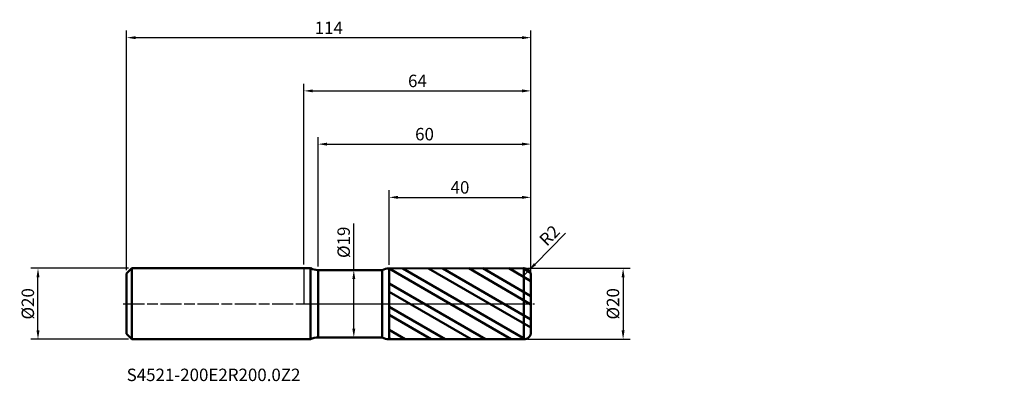
# Model space of a CAD drawing. Units: millimetres. Extents: x -80 to 197, y -22 to 80.
import ezdxf

# ---------------------------------------------------------------- set-up
doc = ezdxf.new("R2010")
doc.units = ezdxf.units.MM
doc.header["$PDMODE"] = 1
doc.linetypes.add('LONGDASH_DASH', pattern=[10.5, 6, -0.75, 3, -0.75])
for name, color, linetype, lineweight, plot in [('1', 4, 'Continuous', 50, False), ('CUT', 1, 'Continuous', 25, False), ('NOCUT', 7, 'Continuous', 25, False)]:
    doc.layers.add(name, color=color, linetype=linetype, lineweight=lineweight, plot=plot)
for name, color, linetype, lineweight in [('2', 7, 'Continuous', 25), ('4', 2, 'LONGDASH_DASH', 25), ('SK1', 4, 'Continuous', 50), ('SK2', 7, 'Continuous', 25), ('SK4', 2, 'LONGDASH_DASH', 25), ('SK6', 5, 'Continuous', 35)]:
    doc.layers.add(name, color=color, linetype=linetype, lineweight=lineweight)
doc.styles.add('STANDARD 3.5', font='monos.ttf', dxfattribs={"height": 3.5})
doc.styles.add('STANDARD 3.5 mm', font='monos.ttf', dxfattribs={"height": 3.5})
doc.dimstyles.new('AM_DIN', dxfattribs={"dimtxt": 3.5, "dimasz": 2.5, "dimexe": 2, "dimexo": 1, "dimgap": 1, "dimtad": 1, "dimdsep": 46, "dimtxsty": 'STANDARD 3.5 mm', "dimcen": 0.09, "dimadec": 0, "dimazin": 2, "dimtfac": 0.707107, "dimtmove": 0, "dimatfit": 3, "dimfxl": 1, "dimtolj": 1, "dimlwd": -1, "dimlwe": -1, "dimarcsym": 0})

# ---------------------------------------------------------------- blocks, each defined once
blk = doc.blocks.new('*D9')
at = {"layer": '2', "color": 0}
for p, q in [((73.783146, 19.938895), (65.161021, 11.202803)), ((62, 8), (63.404898, 9.423468))]:
    blk.add_line(p, q, dxfattribs=at)
blk.add_solid([(64.864465, 11.49549), (65.457577, 10.910116), (63.404898, 9.423468)], dxfattribs=at)
at = {"layer": 'Defpoints', "color": 0}
for p in [(63.404898, 9.423468), (62, 8)]:
    blk.add_point(p, dxfattribs=at)
at = {"layer": '2', "color": 0, "insert": (69.243547, 19.269922), "char_height": 3.5, "attachment_point": 5, "rotation": 45.37617739, "style": 'STANDARD 3.5 mm'}
blk.add_mtext('\\A1;R2', dxfattribs=at)
blk = doc.blocks.new('*D10')
at = {"layer": '2', "color": 0}
for p, q in [((0, 11.1), (0, 62)), ((64, 9), (64, 62)), ((2.5, 60), (61.5, 60))]:
    blk.add_line(p, q, dxfattribs=at)
for points in [[(2.5, 60.416667), (2.5, 59.583333), (0, 60)], [(61.5, 60.416667), (61.5, 59.583333), (64, 60)]]:
    blk.add_solid(points, dxfattribs=at)
at = {"layer": 'Defpoints', "color": 0}
for p in [(64, 60), (0, 10.1), (64, 8)]:
    blk.add_point(p, dxfattribs=at)
at = {"layer": '2', "color": 0, "insert": (32, 62.81149), "char_height": 3.5, "attachment_point": 5, "style": 'STANDARD 3.5 mm'}
blk.add_mtext('\\A1;64', dxfattribs=at)
blk = doc.blocks.new('*D11')
at = {"layer": 'Defpoints', "color": 0}
for p in [(-75, 10), (-48.5, 10), (-48.5, -10)]:
    blk.add_point(p, dxfattribs=at)
at = {"layer": 'SK2', "color": 0}
for p, q in [((-49.5, 10), (-77, 10)), ((-75, -7.5), (-75, 7.5)), ((-49.5, -10), (-77, -10))]:
    blk.add_line(p, q, dxfattribs=at)
for points in [[(-75.416667, 7.5), (-74.583333, 7.5), (-75, 10)], [(-75.416667, -7.5), (-74.583333, -7.5), (-75, -10)]]:
    blk.add_solid(points, dxfattribs=at)
at = {"layer": 'SK2', "color": 0, "insert": (-77.863141, 0), "char_height": 3.5, "attachment_point": 5, "rotation": 90, "style": 'STANDARD 3.5 mm'}
blk.add_mtext('\\A1;%%C20', dxfattribs=at)
blk = doc.blocks.new('*D12')
at = {"layer": '2', "color": 0}
for p, q in [((63, 10), (92, 10)), ((90, 7.5), (90, -7.5)), ((63, -10), (92, -10))]:
    blk.add_line(p, q, dxfattribs=at)
for points in [[(89.583333, 7.5), (90.416667, 7.5), (90, 10)], [(89.583333, -7.5), (90.416667, -7.5), (90, -10)]]:
    blk.add_solid(points, dxfattribs=at)
at = {"layer": 'Defpoints', "color": 0}
for p in [(62, 10), (62, -10), (90, -10)]:
    blk.add_point(p, dxfattribs=at)
at = {"layer": '2', "color": 0, "insert": (87.136859, 0), "char_height": 3.5, "attachment_point": 5, "rotation": 90, "style": 'STANDARD 3.5 mm'}
blk.add_mtext('\\A1;%%C20', dxfattribs=at)
blk = doc.blocks.new('*D13')
at = {"layer": '2', "color": 0}
for p, q in [((14.061301, 9.5), (14.061301, 22.660225)), ((12.977414, 9.5), (16.061301, 9.5)), ((14.061301, -7), (14.061301, 7)), ((12.975328, -9.5), (16.061301, -9.5))]:
    blk.add_line(p, q, dxfattribs=at)
for points in [[(13.644635, 7), (14.477968, 7), (14.061301, 9.5)], [(13.644635, -7), (14.477968, -7), (14.061301, -9.5)]]:
    blk.add_solid(points, dxfattribs=at)
at = {"layer": 'Defpoints', "color": 0}
for p in [(11.977414, 9.5), (14.061301, 9.5), (11.975328, -9.5)]:
    blk.add_point(p, dxfattribs=at)
at = {"layer": '2', "color": 0, "insert": (11.19816, 17.330112), "char_height": 3.5, "attachment_point": 5, "rotation": 90, "style": 'STANDARD 3.5 mm'}
blk.add_mtext('\\A1;%%C19', dxfattribs=at)
blk = doc.blocks.new('*D14')
at = {"layer": '2', "color": 0}
for p, q in [((4, 10.5), (4, 47)), ((6.5, 45), (61.5, 45)), ((64, 9), (64, 47))]:
    blk.add_line(p, q, dxfattribs=at)
for points in [[(6.5, 45.416667), (6.5, 44.583333), (4, 45)], [(61.5, 45.416667), (61.5, 44.583333), (64, 45)]]:
    blk.add_solid(points, dxfattribs=at)
at = {"layer": 'Defpoints', "color": 0}
for p in [(64, 45), (4, 9.5), (64, 8)]:
    blk.add_point(p, dxfattribs=at)
at = {"layer": '2', "color": 0, "insert": (34, 47.81149), "char_height": 3.5, "attachment_point": 5, "style": 'STANDARD 3.5 mm'}
blk.add_mtext('\\A1;60', dxfattribs=at)
blk = doc.blocks.new('*D15')
at = {"layer": '2', "color": 0}
for p, q in [((24, 10.996684), (24, 32)), ((64, 9), (64, 32)), ((26.5, 30), (61.5, 30))]:
    blk.add_line(p, q, dxfattribs=at)
for points in [[(26.5, 30.416667), (26.5, 29.583333), (24, 30)], [(61.5, 30.416667), (61.5, 29.583333), (64, 30)]]:
    blk.add_solid(points, dxfattribs=at)
at = {"layer": 'Defpoints', "color": 0}
for p in [(64, 30), (24, 9.996684), (64, 8)]:
    blk.add_point(p, dxfattribs=at)
at = {"layer": '2', "color": 0, "insert": (44, 32.81149), "char_height": 3.5, "attachment_point": 5, "style": 'STANDARD 3.5 mm'}
blk.add_mtext('\\A1;40', dxfattribs=at)
blk = doc.blocks.new('*D16')
at = {"layer": 'Defpoints', "color": 0}
for p in [(64, 75), (-50, 8.5), (64, 8)]:
    blk.add_point(p, dxfattribs=at)
at = {"layer": 'SK2', "color": 0}
for p, q in [((-50, 9.5), (-50, 77)), ((-47.5, 75), (61.5, 75)), ((64, 9), (64, 77))]:
    blk.add_line(p, q, dxfattribs=at)
for points in [[(-47.5, 75.416667), (-47.5, 74.583333), (-50, 75)], [(61.5, 75.416667), (61.5, 74.583333), (64, 75)]]:
    blk.add_solid(points, dxfattribs=at)
at = {"layer": 'SK2', "color": 0, "insert": (7, 77.761068), "char_height": 3.5, "attachment_point": 5, "style": 'STANDARD 3.5 mm'}
blk.add_mtext('\\A1;114', dxfattribs=at)

msp = doc.modelspace()

# ---------------------------------------------------------------- hatches: boundary and pattern name
at = {"layer": '1'}
h = msp.add_hatch(dxfattribs=at)
h.set_pattern_fill('STEEL', color=256, scale=1.78, angle=104.946769, style=0)
h.set_pattern_definition([(149.947, (4e-07, -3e-07), (-2.8303, -4.8917), []), (149.947, (-2.73, -0.729), (-2.8303, -4.8917), [])])
edge = h.paths.add_edge_path()
edge.add_line((64, -8), (64, 0))
edge.add_line((64, 0), (64, 8))
edge.add_arc((62, 8), 2, 0, 90.005)
edge.add_line((61.999826, 10), (24, 9.996684))
edge.add_line((24, 9.996684), (24, -9.996684))
edge.add_line((24, -9.996684), (61.999826, -10))
edge.add_arc((62, -8), 2, 269.995, 360)

# ---------------------------------------------------------------- linework, layer by layer
for p, q in [((1.820551, 10), (0, 10)), ((1.820551, -10), (1.820551, 10)), ((4, -9.5), (4, 9.5)), ((22.069863, 9.5), (4, 9.5)), ((22.069863, -9.5), (22.069863, 9.5)), ((61.999826, 10), (24, 9.996684)), ((24, -9.996684), (24, 9.996684)), ((61.999826, -10), (61.999826, 10)), ((64, -8), (64, 8)), ((0, -10), (1.820551, -10)), ((4, -9.5), (22.069863, -9.5)), ((24, -9.996684), (61.999826, -10))]:
    msp.add_line(p, q, dxfattribs=at)
for centre, radius, start, end in [((4, 14.5), 5, 244.158067, 270), ((24.000349, 5.996684), 4, 90.005, 118.856757), ((62, 8), 2, 0, 90.005), ((62, -8), 2, 269.995, 0), ((4, -14.5), 5, 90, 115.841933), ((24.000349, -5.996684), 4, 241.143243, 269.995)]:
    msp.add_arc(centre, radius, start, end, dxfattribs=at)
for p in [(83.492347, 54.804306), (133.492347, 54.804306), (197.492347, 54.804306), (197.492347, 44.804306)]:
    msp.add_point(p, dxfattribs=at)
at = {"layer": '4'}
msp.add_line((0, 0), (64, 0), dxfattribs=at)
at = {"layer": 'CUT'}
msp.add_lwpolyline([(64, 8, 0.414239), (61.999825, 10), (61.999825, 10), (24, 9.996684), (24, 9.996684), (24, 0), (24, 0), (64, 0), (64, 0)], format="xyb", close=True, dxfattribs=at)
at = {"layer": 'NOCUT'}
msp.add_lwpolyline([(4, 9.5, -0.113237), (1.820551, 10), (1.820551, 10), (0, 10), (0, 10), (0, 0), (0, 0), (24, 0), (24, 0), (24, 9.996684), (24, 9.996684, 0.126559), (22.069863, 9.5), (22.069863, 9.5)], format="xyb", close=True, dxfattribs=at)
at = {"layer": 'SK1'}
for p, q in [((-48.5, 10), (-50, 8.5)), ((-50, -8.5), (-50, 8.5)), ((0, 10), (-48.5, 10)), ((-48.5, -10), (-48.5, 10)), ((-50, -8.5), (-48.5, -10)), ((-48.5, -10), (0, -10))]:
    msp.add_line(p, q, dxfattribs=at)
at = {"layer": 'SK4'}
msp.add_line((-51, 0), (65, 0), dxfattribs=at)

# ---------------------------------------------------------------- texts
at = {"layer": 'SK6', "insert": (-50, -22.864019), "char_height": 3.5, "attachment_point": 7, "line_spacing_factor": 1.072372, "style": 'STANDARD 3.5'}
msp.add_mtext('S4521-200E2R200.0Z2', dxfattribs=at)

# ---------------------------------------------------------------- dimensions: what is measured, and where the dimension line sits
at = {"layer": '2'}
for base, p1, picture, middle in [((64, 60), (0, 10.1), '*D10', (32, 60)), ((64, 45), (4, 9.5), '*D14', (34, 45)), ((64, 30), (24, 9.996684), '*D15', (44, 30))]:
    dim = msp.add_linear_dim(base=base, p1=p1, p2=(64, 8), dimstyle='AM_DIN', override={"dimtmove": 0}, dxfattribs=at)
    dim.commit()
    dim.dimension.update_dxf_attribs({"geometry": picture, "text_midpoint": middle, "dimtype": 160})
for base, p1, p2, angle, picture, middle in [((14.061301, 9.5), (11.975328, -9.5), (11.977414, 9.5), 90, '*D13', (14.061301, 17.330112)), ((90, -10), (62, 10), (62, -10), 270, '*D12', (90, 0))]:
    dim = msp.add_linear_dim(base=base, p1=p1, p2=p2, angle=angle, text='%%C<>', dimstyle='AM_DIN', dxfattribs=at)
    dim.commit()
    dim.dimension.update_dxf_attribs({"geometry": picture, "text_midpoint": middle, "dimtype": 160})
dim = msp.add_radius_dim(center=(62, 8), mpoint=(63.404898, 9.423468), dimstyle='AM_DIN', dxfattribs=at)
dim.commit()
dim.dimension.update_dxf_attribs({"geometry": '*D9', "text_midpoint": (71.208693, 17.330413), "dimtype": 164})
at = {"layer": 'SK2'}
dim = msp.add_linear_dim(base=(64, 75), p1=(-50, 8.5), p2=(64, 8), dimstyle='AM_DIN', override={"dimtmove": 0}, dxfattribs=at)
dim.commit()
dim.dimension.update_dxf_attribs({"geometry": '*D16', "text_midpoint": (7, 75), "dimtype": 160})
dim = msp.add_linear_dim(base=(-75, 10), p1=(-48.5, -10), p2=(-48.5, 10), angle=90, text='%%C<>', dimstyle='AM_DIN', dxfattribs=at)
dim.commit()
dim.dimension.update_dxf_attribs({"geometry": '*D11', "text_midpoint": (-75, 0), "dimtype": 160})

doc.saveas('drawing.dxf')
